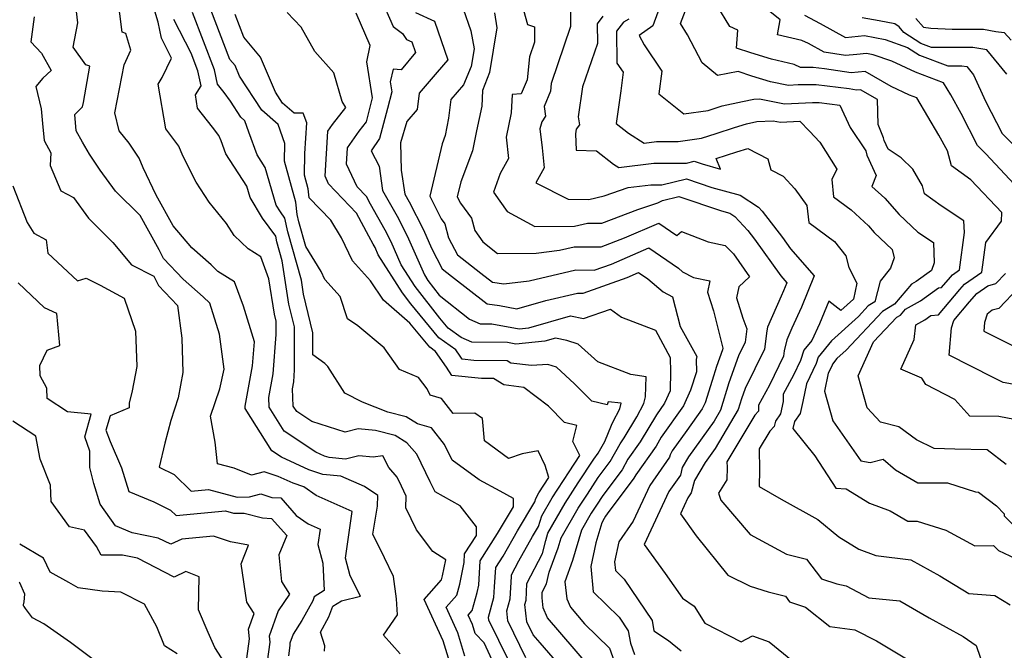
# Model space of a CAD drawing. Extents: x 1884574 to 1892190, y 2723595 to 2728572.
# Drawn here: x 1890853 to 1891088, y 2723999 to 2724150 of the extents above; entities that cross this region are included whole.
import ezdxf

# ---------------------------------------------------------------- set-up
doc = ezdxf.new("R2010")
doc.units = 0

msp = doc.modelspace()

# ---------------------------------------------------------------- linework, layer by layer
at = {"layer": 'Unknown_Line_Type', "color": 0}
for points in [[(1890925.53, 2723999.28, 250), (1890925.59, 2724000.53, 250), (1890924.57, 2724003.79, 250), (1890926.6, 2724007.47, 250), (1890927.52, 2724010, 250), (1890929.64, 2724011.31, 250), (1890934.2, 2724012.46, 250), (1890931.67, 2724017.26, 250), (1890930.58, 2724021.49, 250), (1890932.16, 2724032.68, 250), (1890923.53, 2724036.51, 250), (1890920.61, 2724038.57, 250), (1890918.06, 2724039.46, 250), (1890914.43, 2724041.11, 250), (1890911.14, 2724042.21, 250), (1890908.04, 2724041.37, 250), (1890903.92, 2724043.09, 250), (1890899.91, 2724044.12, 250), (1890899.39, 2724049.31, 250), (1890898.27, 2724055.53, 250), (1890900.5, 2724062.1, 250), (1890901.53, 2724066.77, 250), (1890900.39, 2724075.14, 250), (1890898.09, 2724082.59, 250), (1890896.52, 2724084.14, 250), (1890891.74, 2724088.31, 250), (1890886.98, 2724093.3, 250), (1890885.96, 2724095.32, 250), (1890881.4, 2724103.59, 250), (1890875.5, 2724109.43, 250), (1890871.83, 2724114.47, 250), (1890869.31, 2724118.27, 250), (1890867.64, 2724121.14, 250), (1890866.09, 2724123.89, 250), (1890865.74, 2724127.75, 250), (1890867.64, 2724129.63, 250), (1890867.86, 2724130.61, 250), (1890869.38, 2724139.31, 250), (1890868.44, 2724139.69, 250), (1890865.36, 2724143.92, 250), (1890866.53, 2724149.68, 250), (1890865.42, 2724158.62, 250)], [(1891088.77, 2724043.92, 286), (1891084.17, 2724047.43, 286), (1891076.43, 2724047.6, 286), (1891071.49, 2724047.75, 286), (1891067.3, 2724049.84, 286), (1891063.08, 2724052.97, 286), (1891058.64, 2724054.06, 286), (1891055.47, 2724057.5, 286), (1891053.3, 2724065.22, 286), (1891057.01, 2724073.31, 286), (1891062.59, 2724079.21, 286), (1891063.42, 2724079.72, 286), (1891064.61, 2724081.11, 286), (1891068.22, 2724083.17, 286), (1891072.51, 2724086.23, 286), (1891073.28, 2724086.31, 286), (1891075.4, 2724088.82, 286), (1891075.86, 2724089.34, 286), (1891077.56, 2724090.53, 286), (1891078.75, 2724099.47, 286), (1891078.64, 2724102.32, 286), (1891073.18, 2724105.92, 286), (1891069.21, 2724108.78, 286), (1891068.7, 2724110.7, 286), (1891066.41, 2724114.67, 286), (1891063.59, 2724117.36, 286), (1891060.47, 2724119.45, 286), (1891059.5, 2724121.55, 286), (1891059.38, 2724122.14, 286), (1891058.1, 2724125.35, 286), (1891057.93, 2724131.35, 286), (1891053.9, 2724133.68, 286), (1891052.95, 2724133.59, 286), (1891051.12, 2724133.87, 286), (1891043.23, 2724134.83, 286), (1891038.94, 2724134.83, 286), (1891036.64, 2724134.73, 286), (1891032.33, 2724135.58, 286), (1891027.87, 2724136.91, 286), (1891024.55, 2724138.04, 286), (1891019.64, 2724137.1, 286), (1891015.98, 2724140.17, 286), (1891012.44, 2724146.81, 286), (1891010.78, 2724149.56, 286), (1891014.95, 2724160.4, 286)], [(1890943.67, 2723998.64, 252), (1890939.64, 2724003.07, 252), (1890942.99, 2724007.93, 252), (1890942.81, 2724011.82, 252), (1890942.08, 2724017.1, 252), (1890939.91, 2724021.63, 252), (1890937.13, 2724027.28, 252), (1890938.24, 2724033.99, 252), (1890938.34, 2724036.51, 252), (1890935.14, 2724038.68, 252), (1890929.48, 2724041.14, 252), (1890925.16, 2724041.54, 252), (1890921.82, 2724042.71, 252), (1890915.24, 2724045.7, 252), (1890912.92, 2724047.24, 252), (1890906.58, 2724057.39, 252), (1890906.56, 2724057.92, 252), (1890908.32, 2724067.61, 252), (1890908.75, 2724073.3, 252), (1890906.14, 2724081.87, 252), (1890903.98, 2724087.68, 252), (1890900.04, 2724090.18, 252), (1890898.44, 2724091.75, 252), (1890893.75, 2724095.85, 252), (1890889.35, 2724101.1, 252), (1890885.28, 2724108.42, 252), (1890882.15, 2724114.98, 252), (1890881.18, 2724117.32, 252), (1890878.79, 2724120.93, 252), (1890876.42, 2724123.86, 252), (1890875.32, 2724128.17, 252), (1890877.55, 2724139.64, 252), (1890879.16, 2724143.16, 252), (1890877.95, 2724147.17, 252), (1890877.08, 2724147.51, 252), (1890876.03, 2724156.32, 252)], [(1891006.87, 2724156.49, 284), (1891004.18, 2724148.98, 284), (1891000.9, 2724146.65, 284), (1891002.05, 2724144.42, 284), (1891006.29, 2724138.17, 284), (1891005.59, 2724132.73, 284), (1891007.98, 2724130.82, 284), (1891011.58, 2724127.89, 284), (1891017.44, 2724128.75, 284), (1891020.73, 2724129.8, 284), (1891025.65, 2724130.84, 284), (1891028.34, 2724131.44, 284), (1891029.71, 2724131.51, 284), (1891035.69, 2724130.34, 284), (1891042.36, 2724130.62, 284), (1891043.95, 2724130.62, 284), (1891048.89, 2724130.02, 284), (1891051.36, 2724124.64, 284), (1891055.14, 2724119.1, 284), (1891055.36, 2724118.03, 284), (1891057.61, 2724113.13, 284), (1891056.61, 2724110.53, 284), (1891059.68, 2724107.71, 284), (1891063.12, 2724103.82, 284), (1891067.59, 2724099.58, 284), (1891071.34, 2724097.11, 284), (1891071.52, 2724092.26, 284), (1891070.89, 2724090.4, 284), (1891067.16, 2724087.74, 284), (1891066.08, 2724087.13, 284), (1891062.02, 2724082.32, 284), (1891059.16, 2724080.56, 284), (1891050.45, 2724071.36, 284), (1891048.22, 2724069.35, 284), (1891047.13, 2724068, 284), (1891046.97, 2724067.49, 284), (1891046.17, 2724065.81, 284), (1891045.29, 2724061.54, 284), (1891047.26, 2724054.38, 284), (1891053.97, 2724044.86, 284), (1891056.19, 2724044.46, 284), (1891059.33, 2724045.19, 284), (1891062.27, 2724042.69, 284), (1891067.6, 2724039.58, 284), (1891074.66, 2724039.56, 284), (1891081.42, 2724037.44, 284), (1891082.15, 2724037.33, 284), (1891086.47, 2724034.08, 284), (1891088.27, 2724032.1, 284), (1891088.24, 2724031.62, 284), (1891090.34, 2724029.58, 284)], [(1890956.72, 2723992.64, 254), (1890953.94, 2724001.7, 254), (1890949.41, 2724011.65, 254), (1890953.56, 2724016.33, 254), (1890953.82, 2724017.28, 254), (1890954.56, 2724021.13, 254), (1890951.51, 2724023.08, 254), (1890947.61, 2724028.34, 254), (1890945.04, 2724033.59, 254), (1890945.12, 2724036.37, 254), (1890943.99, 2724038.76, 254), (1890942.92, 2724040.95, 254), (1890940.93, 2724043.23, 254), (1890939.51, 2724045.99, 254), (1890937.21, 2724045.69, 254), (1890933.75, 2724046.01, 254), (1890930.59, 2724045.23, 254), (1890926.65, 2724045.59, 254), (1890925.58, 2724045.97, 254), (1890923.46, 2724046.93, 254), (1890915.9, 2724051.93, 254), (1890912.33, 2724057.65, 254), (1890912.22, 2724060, 254), (1890913.25, 2724065.7, 254), (1890913.97, 2724075.09, 254), (1890913.95, 2724078.27, 254), (1890913.55, 2724079.95, 254), (1890912.24, 2724088.38, 254), (1890910.27, 2724093.67, 254), (1890907.25, 2724095.59, 254), (1890903.96, 2724098.77, 254), (1890902.08, 2724101.7, 254), (1890897.93, 2724106.78, 254), (1890894.79, 2724111.53, 254), (1890891.63, 2724117.84, 254), (1890890.71, 2724120.2, 254), (1890887.54, 2724124.3, 254), (1890885.72, 2724135.04, 254), (1890886.68, 2724136.59, 254), (1890888.89, 2724141.29, 254), (1890886.5, 2724146.02, 254), (1890885.72, 2724149.88, 254), (1890884.43, 2724154.14, 254)], [(1890971.96, 2723992.23, 260), (1890964.92, 2724006.71, 260), (1890964.85, 2724007.4, 260), (1890966.12, 2724012.13, 260), (1890966.28, 2724014.68, 260), (1890966.59, 2724019.32, 260), (1890968.31, 2724022.03, 260), (1890971.76, 2724028.09, 260), (1890975.88, 2724035.01, 260), (1890976.12, 2724035.82, 260), (1890976.89, 2724037.17, 260), (1890979.27, 2724040.8, 260), (1890978.36, 2724043.74, 260), (1890976.69, 2724047.19, 260), (1890972.88, 2724046.51, 260), (1890969.62, 2724045.4, 260), (1890963.88, 2724049.6, 260), (1890963.39, 2724054.98, 260), (1890961.52, 2724056.25, 260), (1890956.33, 2724056.2, 260), (1890953.57, 2724059.72, 260), (1890950.84, 2724060.53, 260), (1890950.09, 2724062.09, 260), (1890948.09, 2724064.8, 260), (1890943.53, 2724066.67, 260), (1890939.84, 2724071.92, 260), (1890933.49, 2724077.17, 260), (1890931.04, 2724078.84, 260), (1890929.33, 2724084.2, 260), (1890925.66, 2724088.25, 260), (1890924.76, 2724090.15, 260), (1890921.05, 2724096.16, 260), (1890919.39, 2724102.08, 260), (1890919.01, 2724103.83, 260), (1890918.66, 2724106.75, 260), (1890915.94, 2724116.61, 260), (1890916.03, 2724120.82, 260), (1890914.48, 2724125.35, 260), (1890910.51, 2724128.82, 260), (1890905.2, 2724136.98, 260), (1890904.14, 2724139.49, 260), (1890902.92, 2724140.92, 260), (1890897.31, 2724155.6, 260)], [(1890939.01, 2724155.62, 268), (1890941.98, 2724148.81, 268), (1890944.22, 2724147.15, 268), (1890945.21, 2724145.7, 268), (1890946.47, 2724145.14, 268), (1890947.34, 2724142.59, 268), (1890943.91, 2724138.48, 268), (1890941.95, 2724138.64, 268), (1890941.3, 2724135.58, 268), (1890941.67, 2724133.23, 268), (1890940.67, 2724129.2, 268), (1890938.71, 2724122.02, 268), (1890936.76, 2724119.05, 268), (1890938.61, 2724115.37, 268), (1890939.45, 2724109.59, 268), (1890942.97, 2724103.45, 268), (1890945.37, 2724098.74, 268), (1890949.48, 2724089.33, 268), (1890950.3, 2724088.04, 268), (1890953.04, 2724084.52, 268), (1890960.29, 2724078.73, 268), (1890962.82, 2724077.63, 268), (1890965.57, 2724077.6, 268), (1890972.12, 2724076.44, 268), (1890974.49, 2724076.67, 268), (1890984.41, 2724079.56, 268), (1890987.58, 2724078.89, 268), (1890994.04, 2724081.14, 268), (1890996.62, 2724079.21, 268), (1891004.76, 2724076.09, 268), (1891008.34, 2724069.55, 268), (1891008.27, 2724069.34, 268), (1891008.42, 2724066.28, 268), (1891008.31, 2724061.57, 268), (1891006.98, 2724058.64, 268), (1891005.01, 2724055.86, 268), (1891001.1, 2724049.35, 268), (1890998.19, 2724045.19, 268), (1890996.78, 2724042.65, 268), (1890992.15, 2724036.51, 268), (1890990.66, 2724034.22, 268), (1890989.39, 2724032.28, 268), (1890987.06, 2724028.21, 268), (1890984.95, 2724020.93, 268), (1890983.09, 2724015.86, 268), (1890983.55, 2724011.76, 268), (1890984.44, 2724009.76, 268), (1890987.83, 2724005.82, 268), (1890993.74, 2723999.98, 268), (1890995.29, 2723995.76, 268)], [(1890972.76, 2724154.2, 276), (1890974.12, 2724149.31, 276), (1890975.83, 2724148.75, 276), (1890975.84, 2724145.07, 276), (1890974.66, 2724141.59, 276), (1890974.06, 2724136.03, 276), (1890972.67, 2724132.7, 276), (1890970.46, 2724132.53, 276), (1890970.25, 2724128.16, 276), (1890969.03, 2724122.34, 276), (1890969.62, 2724117.19, 276), (1890967.64, 2724113.61, 276), (1890966.01, 2724109.14, 276), (1890967.49, 2724107.04, 276), (1890969.31, 2724104.5, 276), (1890975.92, 2724100.92, 276), (1890985.38, 2724100.99, 276), (1890988.55, 2724101.72, 276), (1890991.92, 2724101.72, 276), (1891000.54, 2724105.04, 276), (1891005.37, 2724106.62, 276), (1891006.44, 2724107.17, 276), (1891010.36, 2724108.1, 276), (1891020.63, 2724104.71, 276), (1891022.57, 2724104.17, 276), (1891023.81, 2724103.36, 276), (1891026.9, 2724099.97, 276), (1891028.51, 2724097.88, 276), (1891034.77, 2724089.13, 276), (1891036.23, 2724087.46, 276), (1891035.46, 2724085.53, 276), (1891034.85, 2724084.24, 276), (1891031.64, 2724076.86, 276), (1891031.44, 2724075.97, 276), (1891030.86, 2724071.58, 276), (1891026.25, 2724062.14, 276), (1891025.35, 2724059.65, 276), (1891024.59, 2724057.13, 276), (1891019.09, 2724047.82, 276), (1891016.67, 2724044.45, 276), (1891014.12, 2724040.15, 276), (1891013.37, 2724037.18, 276), (1891012.54, 2724035.99, 276), (1891010.77, 2724032.17, 276), (1891014.56, 2724026.87, 276), (1891022.14, 2724017.45, 276), (1891027.43, 2724014.83, 276), (1891031.8, 2724013.42, 276), (1891035.88, 2724012.4, 276), (1891036.9, 2724011.03, 276), (1891040.74, 2724009.8, 276), (1891046.49, 2724005.14, 276), (1891052.55, 2724004.39, 276), (1891057.72, 2724001.7, 276), (1891065.28, 2723997.18, 276)], [(1890984.44, 2724154.09, 278), (1890984.45, 2724148.81, 278), (1890979.85, 2724135.22, 278), (1890979.65, 2724133.36, 278), (1890978.11, 2724129.68, 278), (1890978.48, 2724127.38, 278), (1890977.55, 2724126.04, 278), (1890977.14, 2724124.36, 278), (1890977.67, 2724119.79, 278), (1890978.16, 2724115, 278), (1890976.15, 2724111.39, 278), (1890983.9, 2724107.52, 278), (1890988.87, 2724107.37, 278), (1890992.48, 2724108.32, 278), (1890998.25, 2724110.27, 278), (1891003.71, 2724110.92, 278), (1891006.3, 2724110.93, 278), (1891012.21, 2724112.33, 278), (1891018.3, 2724110.32, 278), (1891025.09, 2724108.41, 278), (1891029.44, 2724105.59, 278), (1891030.31, 2724104.63, 278), (1891035.18, 2724098.3, 278), (1891037.1, 2724095.63, 278), (1891042.79, 2724089.11, 278), (1891039.78, 2724081.6, 278), (1891037.4, 2724076.56, 278), (1891036.2, 2724073.79, 278), (1891035.62, 2724071.2, 278), (1891035.45, 2724069.92, 278), (1891032.05, 2724062.97, 278), (1891029.44, 2724058.19, 278), (1891029.42, 2724056.72, 278), (1891028.56, 2724055.78, 278), (1891021.9, 2724044.61, 278), (1891021.92, 2724043.31, 278), (1891021.84, 2724040.28, 278), (1891019.85, 2724037.06, 278), (1891020.42, 2724035.45, 278), (1891027.43, 2724027.19, 278), (1891036.14, 2724022.47, 278), (1891040.97, 2724021.27, 278), (1891044.5, 2724016.56, 278), (1891048.24, 2724015.36, 278), (1891050.4, 2724014.9, 278), (1891055.9, 2724012.05, 278), (1891063.3, 2724011.29, 278), (1891070.33, 2724007.27, 278), (1891078.45, 2724002.76, 278), (1891081.6, 2724000.6, 278), (1891083.41, 2723995.3, 278)], [(1891094.12, 2724054.05, 288), (1891086.96, 2724055.43, 288), (1891080.04, 2724055.54, 288), (1891076.44, 2724059.52, 288), (1891069.51, 2724063.07, 288), (1891068.52, 2724064.59, 288), (1891063.55, 2724066.78, 288), (1891066.71, 2724073.92, 288), (1891067.15, 2724077.39, 288), (1891069.28, 2724078.6, 288), (1891070.7, 2724079.62, 288), (1891072.56, 2724079.79, 288), (1891077.68, 2724085.88, 288), (1891078.79, 2724087.13, 288), (1891082.9, 2724090.02, 288), (1891083.84, 2724097.08, 288), (1891087.63, 2724102.22, 288), (1891087.68, 2724104.26, 288), (1891080.29, 2724112.12, 288), (1891075.69, 2724115.44, 288), (1891074.73, 2724119.05, 288), (1891072.66, 2724122.78, 288), (1891067.35, 2724131.73, 288), (1891065.57, 2724132.38, 288), (1891061.21, 2724134.43, 288), (1891054.96, 2724138.06, 288), (1891051.63, 2724137.75, 288), (1891045.23, 2724138.71, 288), (1891042.51, 2724139.04, 288), (1891039.51, 2724139.04, 288), (1891038.01, 2724139.77, 288), (1891032.57, 2724141.03, 288), (1891027.63, 2724142.5, 288), (1891024.18, 2724143.68, 288), (1891024.5, 2724147.97, 288), (1891022.56, 2724148.87, 288), (1891019.51, 2724153.92, 288)], [(1890969.87, 2723988.09, 258), (1890963.75, 2724001.27, 258), (1890961.63, 2724003.52, 258), (1890960.99, 2724005.61, 258), (1890959.95, 2724007.91, 258), (1890960.91, 2724008.99, 258), (1890962.12, 2724013.3, 258), (1890962.46, 2724015.03, 258), (1890962.84, 2724020.92, 258), (1890966.97, 2724027.41, 258), (1890968.14, 2724029.45, 258), (1890970.76, 2724033.85, 258), (1890970.79, 2724035.81, 258), (1890967.57, 2724037.55, 258), (1890962.54, 2724040.31, 258), (1890956.15, 2724044.97, 258), (1890954.26, 2724048.76, 258), (1890951.17, 2724052.7, 258), (1890947.81, 2724053.69, 258), (1890945.14, 2724055.4, 258), (1890940.73, 2724056.5, 258), (1890934.65, 2724058.89, 258), (1890930.42, 2724061.06, 258), (1890926.35, 2724067.44, 258), (1890925.62, 2724068.13, 258), (1890922.79, 2724070.25, 258), (1890922.77, 2724075.51, 258), (1890920.54, 2724084.76, 258), (1890920.02, 2724088.09, 258), (1890916.77, 2724099.69, 258), (1890916.07, 2724102.97, 258), (1890915, 2724104.43, 258), (1890914.01, 2724106.08, 258), (1890911.37, 2724115.09, 258), (1890909.46, 2724118.07, 258), (1890907.44, 2724123.55, 258), (1890906.51, 2724126.27, 258), (1890905.52, 2724127.13, 258), (1890903.01, 2724130.99, 258), (1890901.54, 2724133, 258), (1890899.97, 2724135.02, 258), (1890899.23, 2724138.47, 258), (1890893.95, 2724152.19, 258)], [(1890973.72, 2723997.68, 262), (1890969.43, 2724006.5, 262), (1890969.19, 2724008.92, 262), (1890969.96, 2724011.8, 262), (1890970.3, 2724017.11, 262), (1890970.31, 2724017.57, 262), (1890972.04, 2724020.85, 262), (1890975.38, 2724026.73, 262), (1890976.82, 2724029.14, 262), (1890977.58, 2724031.68, 262), (1890980.02, 2724035.95, 262), (1890984.12, 2724042.21, 262), (1890986.65, 2724046.07, 262), (1890985.04, 2724049.48, 262), (1890985.99, 2724053.32, 262), (1890983.02, 2724054.01, 262), (1890979.2, 2724057.88, 262), (1890973.25, 2724062.42, 262), (1890968.49, 2724062.99, 262), (1890966.03, 2724064.53, 262), (1890963.12, 2724064.55, 262), (1890956.01, 2724065.28, 262), (1890954.75, 2724067.22, 262), (1890952.1, 2724071.04, 262), (1890950.73, 2724072.01, 262), (1890945.99, 2724077.8, 262), (1890939.7, 2724083.27, 262), (1890936.59, 2724087.96, 262), (1890932.26, 2724092.74, 262), (1890929.63, 2724098.25, 262), (1890927.04, 2724102.44, 262), (1890921.91, 2724107.79, 262), (1890921.64, 2724109.95, 262), (1890920.73, 2724113.26, 262), (1890920.84, 2724118.42, 262), (1890921.33, 2724125.73, 262), (1890920.44, 2724128.05, 262), (1890918.26, 2724128.09, 262), (1890915.49, 2724130.51, 262), (1890913.78, 2724133.14, 262), (1890910.26, 2724141.49, 262), (1890906.21, 2724146.25, 262), (1890904.13, 2724151.7, 262)], [(1890985.99, 2723991.13, 264), (1890977.17, 2724001.28, 264), (1890975.49, 2724003.13, 264), (1890973.95, 2724006.3, 264), (1890973.53, 2724010.44, 264), (1890973.81, 2724011.47, 264), (1890973.93, 2724013.38, 264), (1890973.99, 2724015.48, 264), (1890977.76, 2724022.62, 264), (1890978.5, 2724025.75, 264), (1890979.04, 2724027.54, 264), (1890983.14, 2724034.73, 264), (1890986.3, 2724039.55, 264), (1890990.02, 2724045.23, 264), (1890991.07, 2724046.63, 264), (1890992.64, 2724049.44, 264), (1890994.28, 2724053.36, 264), (1890994.54, 2724054.08, 264), (1890996.23, 2724057.32, 264), (1890996.58, 2724058.65, 264), (1890993.49, 2724058.99, 264), (1890993.21, 2724058.25, 264), (1890989.56, 2724059.09, 264), (1890985.42, 2724063.28, 264), (1890981.07, 2724067.28, 264), (1890979.02, 2724067.9, 264), (1890975.1, 2724067.66, 264), (1890970.12, 2724068.25, 264), (1890969.25, 2724068.8, 264), (1890961.27, 2724068.87, 264), (1890958.5, 2724069.16, 264), (1890958.01, 2724069.92, 264), (1890956.97, 2724071.4, 264), (1890952.93, 2724074.29, 264), (1890946.23, 2724082.46, 264), (1890944.21, 2724085.05, 264), (1890938.4, 2724094.18, 264), (1890937.66, 2724095.88, 264), (1890937.22, 2724096.73, 264), (1890936.14, 2724098.62, 264), (1890933.2, 2724104.17, 264), (1890926.54, 2724111.18, 264), (1890925.68, 2724112.98, 264), (1890926.34, 2724123.81, 264), (1890927.43, 2724125.37, 264), (1890930.64, 2724129.44, 264), (1890929.79, 2724130.88, 264), (1890927.8, 2724137.77, 264), (1890923.25, 2724142.87, 264), (1890919.95, 2724148.71, 264), (1890916.64, 2724152.19, 264)], [(1890988.78, 2723995.84, 266), (1890978.91, 2724007.27, 266), (1890977.87, 2724009.62, 266), (1890977.63, 2724011.99, 266), (1890977.67, 2724013.39, 266), (1890978.71, 2724015.35, 266), (1890979.37, 2724018.13, 266), (1890981.5, 2724023.96, 266), (1890982.21, 2724026.4, 266), (1890986.26, 2724033.51, 266), (1890988.48, 2724036.88, 266), (1890991.09, 2724040.87, 266), (1890993.92, 2724044.64, 266), (1890996.3, 2724048.91, 266), (1890997.29, 2724050.32, 266), (1891000.32, 2724055.37, 266), (1891001.97, 2724058.53, 266), (1891002.39, 2724060.15, 266), (1891002.58, 2724064.94, 266), (1890998.91, 2724065.48, 266), (1890990.96, 2724068.53, 266), (1890986.3, 2724072.8, 266), (1890983.53, 2724073.65, 266), (1890980.89, 2724074.21, 266), (1890978.26, 2724073.45, 266), (1890971.36, 2724072.79, 266), (1890969.35, 2724073.15, 266), (1890960.81, 2724073.23, 266), (1890958.24, 2724074.35, 266), (1890955.13, 2724076.57, 266), (1890953.13, 2724079.01, 266), (1890947.26, 2724086.55, 266), (1890943.94, 2724091.76, 266), (1890941.51, 2724097.31, 266), (1890940.09, 2724100.09, 266), (1890936.56, 2724106.26, 266), (1890935.59, 2724108.1, 266), (1890933.38, 2724110.43, 266), (1890930.79, 2724115.85, 266), (1890931.03, 2724119.78, 266), (1890933.81, 2724123.76, 266), (1890935.59, 2724126.02, 266), (1890937.01, 2724131.75, 266), (1890935.66, 2724140.37, 266), (1890936.5, 2724144.28, 266), (1890933.14, 2724152.02, 266)], [(1890947.3, 2724152.15, 270), (1890951.91, 2724150.11, 270), (1890955.05, 2724140.86, 270), (1890952.56, 2724137.88, 270), (1890948.18, 2724132.84, 270), (1890947.7, 2724128.95, 270), (1890945.28, 2724126.06, 270), (1890943.72, 2724121, 270), (1890943.92, 2724114.47, 270), (1890944.76, 2724108.69, 270), (1890945.84, 2724106.81, 270), (1890949.23, 2724100.17, 270), (1890951.16, 2724095.74, 270), (1890953.75, 2724090.79, 270), (1890955.98, 2724089.03, 270), (1890964.46, 2724082.43, 270), (1890967.43, 2724082, 270), (1890971.63, 2724081.21, 270), (1890978.5, 2724083.21, 270), (1890986.08, 2724085, 270), (1890987.49, 2724084.98, 270), (1890998, 2724088.71, 270), (1891000.75, 2724089.89, 270), (1891002.94, 2724088.4, 270), (1891006.62, 2724085.27, 270), (1891008.86, 2724084.11, 270), (1891010.72, 2724077.01, 270), (1891014.68, 2724069.78, 270), (1891014.49, 2724069.12, 270), (1891014.63, 2724066.16, 270), (1891013.21, 2724061.77, 270), (1891011.49, 2724057.97, 270), (1891006.18, 2724050.48, 270), (1891004.92, 2724048.38, 270), (1891000.07, 2724041.46, 270), (1890999.63, 2724040.66, 270), (1890993.22, 2724032.14, 270), (1890992.84, 2724031.56, 270), (1890992.51, 2724031.06, 270), (1890991.92, 2724030.02, 270), (1890990.52, 2724025.21, 270), (1890989.28, 2724019.53, 270), (1890989.87, 2724013.48, 270), (1890996.06, 2724007.38, 270), (1890998.27, 2724004.11, 270), (1890998.78, 2724001.13, 270), (1890999.78, 2723998.42, 270)], [(1890958.71, 2724153.03, 272), (1890960.61, 2724147.76, 272), (1890961.34, 2724143.46, 272), (1890960.66, 2724139.29, 272), (1890958.86, 2724134.83, 272), (1890955.82, 2724131.33, 272), (1890955.27, 2724126.87, 272), (1890954.45, 2724122.74, 272), (1890953.68, 2724120.7, 272), (1890950.77, 2724108.21, 272), (1890953.48, 2724102.81, 272), (1890954.39, 2724101.57, 272), (1890955.25, 2724098.26, 272), (1890957.4, 2724094.15, 272), (1890962.94, 2724089.76, 272), (1890965.75, 2724087.58, 272), (1890968.5, 2724087.18, 272), (1890974.55, 2724087.92, 272), (1890985.7, 2724090.55, 272), (1890990.07, 2724090.48, 272), (1890994.23, 2724091.96, 272), (1891003.16, 2724095.81, 272), (1891010.28, 2724090.97, 272), (1891011.28, 2724090.11, 272), (1891013.91, 2724088.76, 272), (1891017.82, 2724087.95, 272), (1891017.24, 2724085.23, 272), (1891018.68, 2724080.71, 272), (1891020.94, 2724071.83, 272), (1891020.8, 2724071.37, 272), (1891019.38, 2724067.41, 272), (1891018.38, 2724064.09, 272), (1891016.65, 2724058.73, 272), (1891016, 2724057.3, 272), (1891012.32, 2724052.11, 272), (1891008.8, 2724047.2, 272), (1891008.27, 2724046.3, 272), (1891008.11, 2724045.69, 272), (1891003.41, 2724038.95, 272), (1890999.44, 2724030.38, 272), (1890996.03, 2724025.44, 272), (1890994.99, 2724020.67, 272), (1890995.19, 2724018.59, 272), (1890997.32, 2724016.49, 272), (1891004, 2724006.61, 272), (1891004.42, 2724004.14, 272), (1891007.88, 2724001.77, 272), (1891010.93, 2723999.34, 272)], [(1890966.21, 2724152.11, 274), (1890966.83, 2724148.49, 274), (1890965.09, 2724137.81, 274), (1890963.36, 2724133.53, 274), (1890963.18, 2724129.77, 274), (1890961.95, 2724123.89, 274), (1890960.99, 2724119.05, 274), (1890958.15, 2724111.6, 274), (1890957.33, 2724108.06, 274), (1890958.1, 2724106.53, 274), (1890960.73, 2724102.94, 274), (1890961.5, 2724099.98, 274), (1890963.49, 2724097.25, 274), (1890966.98, 2724094.49, 274), (1890976.2, 2724094.59, 274), (1890981.8, 2724095.28, 274), (1890985.32, 2724096.11, 274), (1890988.92, 2724096.05, 274), (1890991.8, 2724096.05, 274), (1890997.38, 2724098.19, 274), (1891005.56, 2724101.72, 274), (1891009.92, 2724098.76, 274), (1891011.04, 2724099.72, 274), (1891017.38, 2724097.31, 274), (1891021.5, 2724096.4, 274), (1891023.45, 2724094.36, 274), (1891027.3, 2724088.86, 274), (1891024.72, 2724086.52, 274), (1891024.16, 2724083.88, 274), (1891025.72, 2724078.99, 274), (1891026.69, 2724076.4, 274), (1891026.28, 2724073.25, 274), (1891024.69, 2724070, 274), (1891022.36, 2724063.53, 274), (1891020.39, 2724056.97, 274), (1891018.82, 2724054.31, 274), (1891012.73, 2724045.82, 274), (1891011.2, 2724043.23, 274), (1891010.74, 2724041.43, 274), (1891007.97, 2724037.47, 274), (1891002.11, 2724024.78, 274), (1891007.08, 2724017.81, 274), (1891011.28, 2724011.94, 274), (1891014.05, 2724010, 274), (1891016.64, 2724005.93, 274), (1891025.33, 2724001.49, 274), (1891028, 2724002.96, 274), (1891032, 2724001.48, 274), (1891037.57, 2723996.91, 274)], [(1890992.2, 2724151.28, 280), (1890990.83, 2724149.49, 280), (1890990.89, 2724144.78, 280), (1890987.35, 2724134.42, 280), (1890986.29, 2724127.23, 280), (1890986.59, 2724125.32, 280), (1890985.83, 2724124.22, 280), (1890985.62, 2724123.17, 280), (1890985.83, 2724119.21, 280), (1890990.63, 2724119.1, 280), (1890994.77, 2724115.88, 280), (1890996.01, 2724115.1, 280), (1891004.38, 2724116.09, 280), (1891012.2, 2724116.11, 280), (1891014.06, 2724116.56, 280), (1891015.98, 2724115.92, 280), (1891020.33, 2724114.7, 280), (1891019.35, 2724117.21, 280), (1891024.26, 2724118.84, 280), (1891026.87, 2724119.62, 280), (1891031.71, 2724117.11, 280), (1891032.38, 2724114.48, 280), (1891035.32, 2724112.99, 280), (1891038.13, 2724110, 280), (1891041.05, 2724105.98, 280), (1891041.47, 2724101.92, 280), (1891047.61, 2724097.33, 280), (1891050.34, 2724093.88, 280), (1891051.09, 2724091.1, 280), (1891052.97, 2724087.34, 280), (1891052.18, 2724083.53, 280), (1891049.19, 2724080.85, 280), (1891046.27, 2724083.08, 280), (1891044.09, 2724077.67, 280), (1891042.19, 2724073.63, 280), (1891040.3, 2724071.29, 280), (1891039.53, 2724068.84, 280), (1891037.85, 2724065.32, 280), (1891035.35, 2724060.76, 280), (1891035.33, 2724059.07, 280), (1891034.71, 2724056.07, 280), (1891033.51, 2724054.35, 280), (1891033.21, 2724053.09, 280), (1891032.13, 2724051.91, 280), (1891029.65, 2724047.74, 280), (1891029.73, 2724042.62, 280), (1891029.61, 2724038.66, 280), (1891034.85, 2724035.68, 280), (1891043.69, 2724030.78, 280), (1891048.71, 2724026.65, 280), (1891053.47, 2724023.7, 280), (1891057.52, 2724022.17, 280), (1891065.94, 2724021.16, 280), (1891072.9, 2724017.26, 280), (1891079.82, 2724013.03, 280), (1891086.07, 2724012.61, 280), (1891089.68, 2724010.31, 280)], [(1891094.1, 2724107.39, 290), (1891083.84, 2724118.36, 290), (1891081.89, 2724120.31, 290), (1891077.95, 2724128.02, 290), (1891075.47, 2724132.5, 290), (1891073.76, 2724135.38, 290), (1891067.05, 2724137.86, 290), (1891061.41, 2724140.51, 290), (1891056.88, 2724142.08, 290), (1891055.29, 2724142.39, 290), (1891053.03, 2724142.16, 290), (1891050.3, 2724141.91, 290), (1891045.14, 2724142.68, 290), (1891041.45, 2724144.74, 290), (1891039.84, 2724145.52, 290), (1891033.99, 2724146.87, 290), (1891034.64, 2724150.4, 290), (1891031.36, 2724153.03, 290)], [(1891040.47, 2724151.52, 292), (1891044.18, 2724149.54, 292), (1891050.26, 2724146.21, 292), (1891054.8, 2724146.67, 292), (1891059.81, 2724145.69, 292), (1891065.13, 2724143.84, 292), (1891067.97, 2724142, 292), (1891074.75, 2724139.43, 292), (1891078.16, 2724139.42, 292), (1891079.32, 2724139.22, 292), (1891080.96, 2724137.23, 292), (1891083.8, 2724130.99, 292), (1891087.79, 2724123.2, 292), (1891093.82, 2724117.17, 292)], [(1890856.02, 2724151.13, 248), (1890855.22, 2724145.16, 248), (1890857.79, 2724142.42, 248), (1890860.09, 2724138.27, 248), (1890858.09, 2724136.46, 248), (1890856.44, 2724134.46, 248), (1890857.74, 2724129.15, 248), (1890858.04, 2724125.57, 248), (1890858.44, 2724121.5, 248), (1890860.06, 2724118.56, 248), (1890859.86, 2724115.56, 248), (1890862.42, 2724109.45, 248), (1890865.44, 2724107.89, 248), (1890869.07, 2724102.91, 248), (1890874.9, 2724097.14, 248), (1890879.32, 2724091.79, 248), (1890884.68, 2724089.01, 248), (1890885.79, 2724086.81, 248), (1890890.35, 2724082.02, 248), (1890891.42, 2724074.21, 248), (1890891.66, 2724066.01, 248), (1890890.51, 2724059.93, 248), (1890888.74, 2724054.49, 248), (1890887.29, 2724049.04, 248), (1890886, 2724043.31, 248), (1890889.55, 2724041.52, 248), (1890893.59, 2724037.57, 248), (1890897.8, 2724037.97, 248), (1890904.64, 2724036.15, 248), (1890907.61, 2724036.17, 248), (1890910.32, 2724036.91, 248), (1890912.93, 2724036.04, 248), (1890915.09, 2724035.96, 248), (1890918.8, 2724031.74, 248), (1890921.64, 2724029.73, 248), (1890924.5, 2724028.46, 248), (1890923.98, 2724024.76, 248), (1890925.11, 2724020.35, 248), (1890925.48, 2724013.75, 248), (1890923.11, 2724012.29, 248), (1890922.75, 2724011.32, 248), (1890920.14, 2724006.56, 248), (1890918.01, 2724003.31, 248), (1890917.23, 2724001.14, 248), (1890917.27, 2724000.64, 248), (1890916.94, 2723998.15, 248)], [(1890959.17, 2723998.08, 256), (1890957.47, 2724003.66, 256), (1890954.68, 2724009.78, 256), (1890957.23, 2724012.66, 256), (1890957.97, 2724015.29, 256), (1890958.97, 2724020.46, 256), (1890959.1, 2724022.52, 256), (1890961.91, 2724026.93, 256), (1890961.95, 2724029.05, 256), (1890958.01, 2724034.08, 256), (1890952.01, 2724037.39, 256), (1890950.86, 2724039.82, 256), (1890947.62, 2724046.44, 256), (1890945.28, 2724049.12, 256), (1890942.46, 2724050.93, 256), (1890937.78, 2724052.09, 256), (1890933.64, 2724052.47, 256), (1890930.53, 2724051.7, 256), (1890922.5, 2724054.23, 256), (1890918.89, 2724056.62, 256), (1890918.08, 2724057.92, 256), (1890917.88, 2724062.09, 256), (1890918.19, 2724063.78, 256), (1890918.4, 2724066.59, 256), (1890918.36, 2724076.89, 256), (1890917.04, 2724082.35, 256), (1890915.44, 2724092.71, 256), (1890914.15, 2724097.3, 256), (1890913.88, 2724098.6, 256), (1890910.69, 2724102.96, 256), (1890907.73, 2724107.88, 256), (1890906.94, 2724110.57, 256), (1890901.95, 2724118.37, 256), (1890900.8, 2724121.49, 256), (1890900.23, 2724122.75, 256), (1890898.71, 2724124.7, 256), (1890895.17, 2724129.27, 256), (1890894.63, 2724132.47, 256), (1890895.99, 2724134.65, 256), (1890895.22, 2724138.2, 256), (1890893.6, 2724142.43, 256), (1890889.51, 2724150.52, 256)], [(1890998.43, 2724150.56, 282), (1890997.1, 2724149.9, 282), (1890995.45, 2724147.75, 282), (1890995.56, 2724140.05, 282), (1890997.03, 2724137.87, 282), (1890996.46, 2724133.44, 282), (1890995.35, 2724125.58, 282), (1890998.31, 2724123.28, 282), (1891002.04, 2724120.91, 282), (1891005.05, 2724121.26, 282), (1891010.25, 2724121.28, 282), (1891015.8, 2724122.09, 282), (1891019.34, 2724123.23, 282), (1891023.68, 2724124.67, 282), (1891026.58, 2724125.54, 282), (1891029.02, 2724126.09, 282), (1891032.99, 2724126.28, 282), (1891034.73, 2724125.94, 282), (1891039.36, 2724126.14, 282), (1891041.66, 2724123.75, 282), (1891044.13, 2724121.11, 282), (1891048.17, 2724114.65, 282), (1891047.02, 2724112.17, 282), (1891047.44, 2724108.03, 282), (1891051.64, 2724104.9, 282), (1891055.8, 2724101.08, 282), (1891057.18, 2724099.52, 282), (1891061.48, 2724095.44, 282), (1891061.97, 2724093.4, 282), (1891061.09, 2724090.97, 282), (1891058.61, 2724087.84, 282), (1891057.3, 2724082.88, 282), (1891055.74, 2724081.92, 282), (1891053.36, 2724079.41, 282), (1891046.9, 2724073.58, 282), (1891043.71, 2724069.64, 282), (1891043.25, 2724068.16, 282), (1891040.93, 2724063.3, 282), (1891040.05, 2724059.07, 282), (1891039.45, 2724056.13, 282), (1891038.1, 2724054.21, 282), (1891037.65, 2724052.56, 282), (1891042.96, 2724045.99, 282), (1891047.93, 2724038.3, 282), (1891050.44, 2724038.15, 282), (1891056.01, 2724034.7, 282), (1891060.94, 2724032.83, 282), (1891065.19, 2724030.36, 282), (1891067.46, 2724030.35, 282), (1891074.3, 2724028.21, 282), (1891081.22, 2724024.47, 282), (1891085.7, 2724024.56, 282), (1891086.92, 2724023.38, 282), (1891090.96, 2724021.42, 282)], [(1891088.89, 2724137.43, 294), (1891084.11, 2724143.21, 294), (1891080.74, 2724143.81, 294), (1891070.84, 2724143.83, 294), (1891068.32, 2724144.79, 294), (1891064.28, 2724147.41, 294), (1891063.12, 2724148.74, 294), (1891062.13, 2724149.46, 294), (1891058.35, 2724150.16, 294), (1891054.31, 2724150.94, 294)], [(1891067.11, 2724150.78, 296), (1891068.92, 2724148.7, 296), (1891070.72, 2724148.43, 296), (1891075.81, 2724148.21, 296), (1891083.32, 2724148.19, 296), (1891086.26, 2724147.67, 296), (1891088.23, 2724147.38, 296), (1891089.95, 2724145.56, 296)], [(1890850.94, 2724110.72, 246), (1890854.34, 2724101.92, 246), (1890855.99, 2724099.35, 246), (1890858.88, 2724097.78, 246), (1890859.28, 2724094.59, 246), (1890866.38, 2724087.91, 246), (1890868.45, 2724088.54, 246), (1890871.84, 2724086.88, 246), (1890877.6, 2724083.82, 246), (1890880.34, 2724075.86, 246), (1890880.58, 2724067.45, 246), (1890879.48, 2724061.63, 246), (1890878.76, 2724058.63, 246), (1890878.82, 2724057.53, 246), (1890874.2, 2724055.64, 246), (1890873.22, 2724052.16, 246), (1890874.21, 2724049.45, 246), (1890876.96, 2724043.18, 246), (1890878.69, 2724037.5, 246), (1890884.67, 2724035.04, 246), (1890888.7, 2724033, 246), (1890890.04, 2724031.7, 246), (1890901.84, 2724032.82, 246), (1890903.78, 2724032.3, 246), (1890906.28, 2724032.32, 246), (1890910.69, 2724031.17, 246), (1890912.84, 2724031.03, 246), (1890916.51, 2724026.91, 246), (1890914.61, 2724022.29, 246), (1890915.28, 2724015.9, 246), (1890917.14, 2724012.94, 246), (1890914.49, 2724008.9, 246), (1890912.3, 2724002.82, 246), (1890912.43, 2724001.42, 246), (1890911.5, 2723994.44, 246)], [(1891095.16, 2724062.32, 290), (1891087.99, 2724063.58, 290), (1891085.63, 2724064.75, 290), (1891075.12, 2724070.13, 290), (1891075.65, 2724076.69, 290), (1891076.2, 2724078.46, 290), (1891079.96, 2724082.93, 290), (1891081.73, 2724084.93, 290), (1891084.33, 2724086.75, 290), (1891086.31, 2724087.26, 290), (1891088.59, 2724089.66, 290)], [(1890906.97, 2723997.53, 244), (1890907.59, 2724002.19, 244), (1890907.37, 2724004.49, 244), (1890908.73, 2724008.27, 244), (1890906.95, 2724010.96, 244), (1890905.6, 2724020.15, 244), (1890907.36, 2724024.61, 244), (1890903.04, 2724025.41, 244), (1890898.99, 2724026.79, 244), (1890891.41, 2724026.09, 244), (1890888.72, 2724024.84, 244), (1890885.75, 2724026.35, 244), (1890879.5, 2724027.62, 244), (1890875.51, 2724029.27, 244), (1890871.81, 2724034.45, 244), (1890870.36, 2724039.43, 244), (1890869.35, 2724043.22, 244), (1890869.4, 2724047.14, 244), (1890868.15, 2724050.57, 244), (1890869.67, 2724056.02, 244), (1890864, 2724056.57, 244), (1890859.15, 2724059.74, 244), (1890859.11, 2724062.2, 244), (1890857.48, 2724065.2, 244), (1890857.43, 2724067.69, 244), (1890859.17, 2724071.35, 244), (1890862.18, 2724072.46, 244), (1890861.47, 2724080.11, 244), (1890858.55, 2724081.5, 244), (1890852.23, 2724087.47, 244)], [(1891091.7, 2724086.28, 292), (1891086.95, 2724081.28, 292), (1891085.37, 2724080.88, 292), (1891084.2, 2724079.94, 292), (1891083.59, 2724077.95, 292), (1891083.42, 2724075.88, 292), (1891086.73, 2724074.19, 292), (1891093.78, 2724070.71, 292)], [(1890901.64, 2723996.57, 242), (1890899.28, 2724000.16, 242), (1890897.68, 2724003.69, 242), (1890895.37, 2724009.13, 242), (1890895.54, 2724017.05, 242), (1890892.39, 2724018.32, 242), (1890889.58, 2724017.01, 242), (1890880.75, 2724021.51, 242), (1890877.15, 2724022.24, 242), (1890872.06, 2724022.26, 242), (1890870.99, 2724024.29, 242), (1890868.12, 2724028.24, 242), (1890864.53, 2724029.05, 242), (1890860.1, 2724035.12, 242), (1890859.96, 2724039.04, 242), (1890857.49, 2724045.23, 242), (1890856.43, 2724050.73, 242), (1890850.93, 2724054.32, 242)], [(1890890.25, 2723998.64, 240), (1890887.26, 2724000.51, 240), (1890885.42, 2724005.06, 240), (1890882.43, 2724010.49, 240), (1890876.79, 2724013.41, 240), (1890872.33, 2724013.6, 240), (1890866.56, 2724014.42, 240), (1890864.32, 2724015.67, 240), (1890859.86, 2724018.14, 240), (1890858.29, 2724021.53, 240), (1890852.57, 2724024.86, 240)], [(1890870.48, 2723997.04, 238), (1890864.71, 2724001.3, 238), (1890858.34, 2724005.76, 238), (1890855.68, 2724007.24, 238), (1890853.95, 2724009.49, 238), (1890853.61, 2724009.94, 238), (1890853.51, 2724010.11, 238), (1890853.51, 2724010.31, 238), (1890853.61, 2724011.06, 238), (1890853.83, 2724012.92, 238), (1890852.59, 2724015.59, 238), (1890852.49, 2724015.77, 238)]]:
    msp.add_polyline3d(points, dxfattribs=at)

doc.saveas('drawing.dxf')
